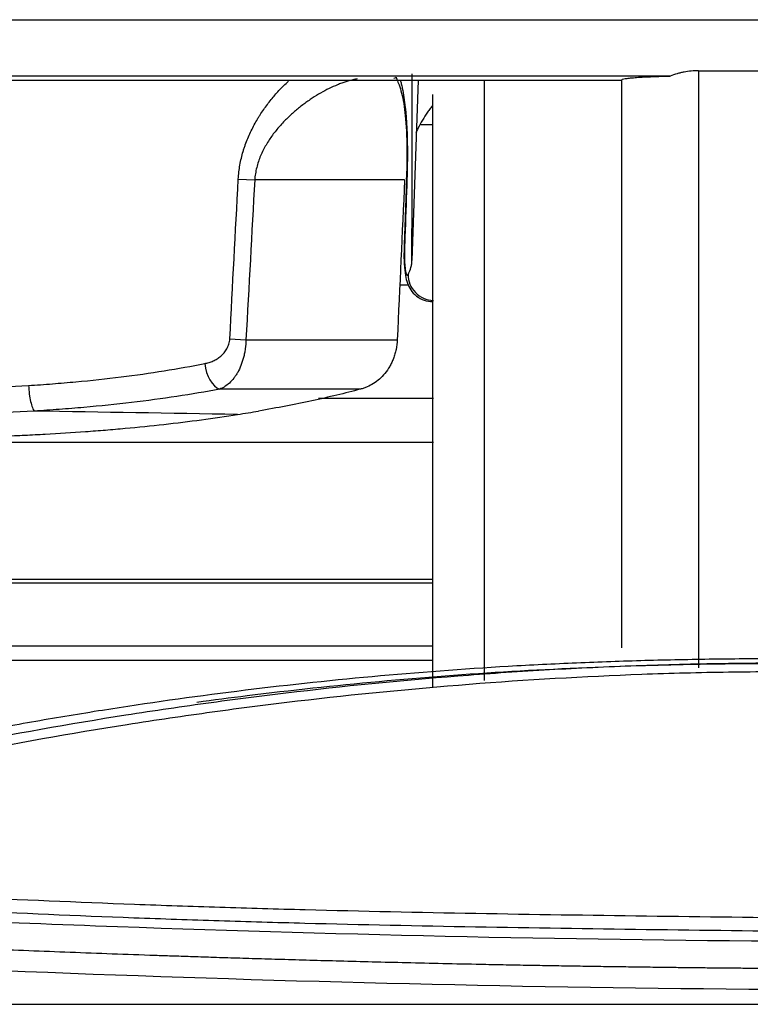
# Model space of a CAD drawing. Units: millimetres. Extents: x 0 to 5164, y 0 to 3683.
# Drawn here: x 1548 to 1562, y 2946 to 2965 of the extents above; entities that cross this region are included whole.
import ezdxf

# ---------------------------------------------------------------- set-up
doc = ezdxf.new("R2010")
doc.units = ezdxf.units.MM
doc.layers.add('LG-Product', color=3, linetype='Continuous')

msp = doc.modelspace()

# ---------------------------------------------------------------- linework, layer by layer
at = {"layer": 'LG-Product', "linetype": 'Continuous'}
for p, q in [((1263.622, 2964.775), (1721.102, 2964.775)), ((1561.295, 2963.778), (1566.295, 2963.778)), ((1560.742, 2963.673), (1448.955, 2963.673)), ((1450.466, 2963.591), (1559.795, 2963.591)), ((1555.815, 2963.591), (1555.692, 2960.07)), ((1552.298, 2961.659), (1552.619, 2961.641)), ((1555.548, 2961.641), (1552.619, 2961.641)), ((1555.586, 2961.659), (1555.594, 2961.659)), ((1555.537, 2960.28), (1555.546, 2960.28)), ((1555.455, 2959.594), (1555.621, 2959.591)), ((1552.132, 2958.536), (1552.447, 2958.519)), ((1552.447, 2958.519), (1555.406, 2958.519)), ((1554.686, 2957.552), (1551.934, 2957.552)), ((1553.867, 2957.375), (1556.114, 2957.375)), ((1556.114, 2956.512), (1541.463, 2956.512)), ((1556.104, 2953.829), (1544.452, 2953.829)), ((1556.104, 2953.758), (1544.452, 2953.758)), ((1544.452, 2952.532), (1556.104, 2952.532)), ((1556.104, 2952.25), (1544.452, 2952.25)), ((1545.126, 2945.527), (1590.918, 2945.527))]:
    msp.add_line(p, q, dxfattribs=at)
for centre, major_axis, ratio, start_param, end_param in [((1556.112, 2959.775), (-0.436, 0.245), 0.967673, 0.48996, 2.068478), ((1551.934, 2958.035), (-0.092, 0.491), 0.571256, 1.428439, 2.823492)]:
    msp.add_ellipse(centre, major_axis=major_axis, ratio=ratio, start_param=start_param, end_param=end_param, dxfattribs=at)
for points, knots in [([(1561.295, 2963.778), (1561.198, 2963.778), (1561.104, 2963.768), (1560.988, 2963.746), (1560.965, 2963.741), (1560.92, 2963.73), (1560.897, 2963.724), (1560.829, 2963.705), (1560.785, 2963.69), (1560.742, 2963.673)], [0, 0, 0, 0, 0.5, 0.5, 0.625, 0.625, 0.75, 0.75, 1, 1, 1, 1]), ([(1561.295, 2963.778), (1561.295, 2963.175), (1561.295, 2962.573), (1561.295, 2961.672), (1561.295, 2961.372), (1561.295, 2960.922), (1561.295, 2960.772), (1561.295, 2960.472), (1561.295, 2960.322), (1561.295, 2960.023), (1561.295, 2959.873), (1561.295, 2959.572), (1561.295, 2959.422), (1561.295, 2959.122), (1561.295, 2958.971), (1561.295, 2958.671), (1561.295, 2958.521), (1561.295, 2957.77), (1561.295, 2957.171), (1561.295, 2955.977), (1561.295, 2955.381), (1561.295, 2954.195), (1561.295, 2953.603), (1561.295, 2952.709), (1561.295, 2952.406), (1561.295, 2952.104)], [0, 0, 0, 0, 0.153507, 0.153507, 0.23026, 0.23026, 0.268637, 0.268637, 0.307013, 0.307013, 0.34539, 0.34539, 0.383767, 0.383767, 0.422143, 0.422143, 0.46052, 0.46052, 0.614027, 0.614027, 0.767533, 0.767533, 0.92104, 0.92104, 1, 1, 1, 1]), ([(1552.298, 2961.659), (1552.303, 2961.752), (1552.313, 2961.844), (1552.345, 2962.024), (1552.367, 2962.113), (1552.399, 2962.221), (1552.406, 2962.243), (1552.42, 2962.286), (1552.427, 2962.307), (1552.45, 2962.371), (1552.466, 2962.413), (1552.517, 2962.536), (1552.555, 2962.616), (1552.616, 2962.73), (1552.647, 2962.787), (1552.68, 2962.842), (1552.702, 2962.878), (1552.713, 2962.896), (1552.77, 2962.985), (1552.817, 2963.052), (1552.914, 2963.182), (1552.964, 2963.243), (1553.066, 2963.361), (1553.118, 2963.418), (1553.197, 2963.498), (1553.224, 2963.524), (1553.267, 2963.565), (1553.283, 2963.58), (1553.3, 2963.595)], [0, 0, 0, 0, 0.113582, 0.113582, 0.227163, 0.227163, 0.255558, 0.255558, 0.283954, 0.283954, 0.340745, 0.340745, 0.454326, 0.454326, 0.511117, 0.539512, 0.539512, 0.567908, 0.567908, 0.681489, 0.681489, 0.795071, 0.795071, 0.908652, 0.908652, 0.965443, 0.965443, 1, 1, 1, 1]), ([(1554.619, 2963.617), (1554.599, 2963.614), (1554.579, 2963.609), (1554.506, 2963.593), (1554.453, 2963.578), (1554.373, 2963.552), (1554.346, 2963.543), (1554.291, 2963.523), (1554.264, 2963.513), (1554.127, 2963.457), (1554.017, 2963.403), (1553.852, 2963.309), (1553.797, 2963.275), (1553.714, 2963.221), (1553.687, 2963.202), (1553.632, 2963.163), (1553.604, 2963.143), (1553.522, 2963.082), (1553.468, 2963.039), (1553.362, 2962.949), (1553.31, 2962.902), (1553.207, 2962.802), (1553.157, 2962.749), (1553.083, 2962.666), (1553.059, 2962.637), (1553.011, 2962.578), (1552.988, 2962.548), (1552.921, 2962.456), (1552.879, 2962.392), (1552.82, 2962.291), (1552.801, 2962.257), (1552.766, 2962.186), (1552.749, 2962.15), (1552.702, 2962.039), (1552.677, 2961.963), (1552.647, 2961.845), (1552.639, 2961.805), (1552.626, 2961.723), (1552.621, 2961.682), (1552.619, 2961.641)], [0, 0, 0, 0, 0.027002, 0.027002, 0.096502, 0.096502, 0.131251, 0.131251, 0.166001, 0.166001, 0.305001, 0.305001, 0.374501, 0.374501, 0.409251, 0.409251, 0.444001, 0.444001, 0.513501, 0.513501, 0.583001, 0.583001, 0.652501, 0.652501, 0.687251, 0.687251, 0.722, 0.722, 0.7915, 0.7915, 0.82625, 0.82625, 0.861, 0.861, 0.9305, 0.9305, 0.96525, 0.96525, 1, 1, 1, 1]), ([(1555.336, 2963.629), (1555.354, 2963.643), (1555.399, 2963.633), (1555.368, 2963.683), (1555.513, 2963.319), (1555.576, 2962.822), (1555.601, 2962.239), (1555.59, 2961.833), (1555.58, 2961.659)], [0, 0, 0, 0, 0.178153, 0.408935, 0.555035, 0.703142, 0.877429, 1, 1, 1, 1]), ([(1555.465, 2963.592), (1555.471, 2963.57), (1555.477, 2963.546), (1555.49, 2963.495), (1555.497, 2963.466), (1555.515, 2963.379), (1555.537, 2963.258), (1555.554, 2963.125), (1555.563, 2963.039), (1555.565, 2963.022), (1555.569, 2962.987), (1555.57, 2962.969), (1555.575, 2962.916), (1555.578, 2962.88), (1555.586, 2962.77), (1555.594, 2962.622), (1555.599, 2962.468), (1555.602, 2962.35), (1555.602, 2962.31), (1555.603, 2962.23), (1555.603, 2962.189), (1555.603, 2962.068), (1555.602, 2961.905), (1555.597, 2961.741), (1555.594, 2961.659)], [0, 0, 0, 0, 0.048233, 0.048233, 0.104219, 0.104219, 0.216192, 0.328164, 0.328164, 0.356158, 0.356158, 0.384151, 0.384151, 0.440137, 0.440137, 0.55211, 0.664082, 0.664082, 0.720068, 0.720068, 0.776055, 0.776055, 0.888027, 1, 1, 1, 1]), ([(1555.692, 2960.07), (1555.692, 2960.072), (1555.692, 2960.074), (1555.692, 2960.078), (1555.692, 2960.084), (1555.692, 2960.097), (1555.692, 2960.123), (1555.692, 2960.174), (1555.692, 2960.277), (1555.693, 2960.48), (1555.693, 2960.649), (1555.694, 2960.98), (1555.694, 2961.404), (1555.695, 2961.798), (1555.695, 2962.18), (1555.695, 2962.365), (1555.696, 2962.902), (1555.697, 2963.239), (1555.697, 2963.609), (1555.697, 2963.663), (1555.697, 2963.716)], [0, 0, 0, 0, 0.001231, 0.001231, 0.002463, 0.004926, 0.009851, 0.019702, 0.039404, 0.078808, 0.157617, 0.157617, 0.315234, 0.472851, 0.472851, 0.630468, 0.630468, 0.945702, 0.945702, 1, 1, 1, 1]), ([(1557.102, 2963.588), (1557.102, 2962.624), (1557.102, 2961.661), (1557.102, 2960.002), (1557.102, 2959.307), (1557.102, 2957.917), (1557.102, 2956.528), (1557.102, 2955.142), (1557.102, 2953.757), (1557.102, 2953.065), (1557.102, 2952.202), (1557.102, 2952.031), (1557.102, 2951.86)], [0, 0, 0, 0, 0.245705, 0.245705, 0.42327, 0.42327, 0.600835, 0.778399, 0.778399, 0.955964, 0.955964, 1, 1, 1, 1]), ([(1559.795, 2963.599), (1559.795, 2963.603), (1559.8, 2963.607), (1559.822, 2963.615), (1559.839, 2963.619), (1559.871, 2963.624), (1559.884, 2963.626), (1559.911, 2963.63), (1559.926, 2963.632), (1559.974, 2963.637), (1560.011, 2963.64), (1560.073, 2963.645), (1560.095, 2963.647), (1560.13, 2963.649), (1560.142, 2963.65), (1560.166, 2963.651), (1560.179, 2963.652), (1560.242, 2963.656), (1560.296, 2963.658), (1560.383, 2963.662), (1560.413, 2963.663), (1560.459, 2963.665), (1560.475, 2963.665), (1560.507, 2963.667), (1560.523, 2963.667), (1560.604, 2963.67), (1560.672, 2963.671), (1560.742, 2963.673)], [0, 0, 0, 0, 0.125, 0.125, 0.25, 0.25, 0.3125, 0.3125, 0.375, 0.375, 0.5, 0.5, 0.5625, 0.5625, 0.59375, 0.59375, 0.625, 0.625, 0.75, 0.75, 0.8125, 0.8125, 0.84375, 0.84375, 0.875, 0.875, 1, 1, 1, 1]), ([(1559.795, 2952.496), (1559.795, 2952.675), (1559.795, 2952.854), (1559.795, 2953.612), (1559.795, 2954.193), (1559.795, 2955.068), (1559.795, 2955.36), (1559.795, 2955.944), (1559.795, 2956.237), (1559.795, 2957.117), (1559.795, 2957.705), (1559.795, 2958.442), (1559.795, 2958.589), (1559.795, 2958.884), (1559.795, 2959.031), (1559.795, 2959.326), (1559.795, 2959.473), (1559.795, 2959.768), (1559.795, 2959.915), (1559.795, 2960.209), (1559.795, 2960.356), (1559.795, 2960.65), (1559.795, 2961.091), (1559.795, 2961.533), (1559.795, 2962.417), (1559.795, 2963.007), (1559.795, 2963.599)], [0, 0, 0, 0, 0.048977, 0.048977, 0.207481, 0.207481, 0.286733, 0.286733, 0.365985, 0.365985, 0.524489, 0.524489, 0.564115, 0.564115, 0.603741, 0.603741, 0.643367, 0.643367, 0.682992, 0.682992, 0.722618, 0.722618, 0.762244, 0.841496, 0.841496, 1, 1, 1, 1]), ([(1556.102, 2951.734), (1556.102, 2951.895), (1556.102, 2952.056), (1556.102, 2952.91), (1556.102, 2953.604), (1556.102, 2954.994), (1556.102, 2957.08), (1556.102, 2960.083), (1556.102, 2962.395), (1556.102, 2963.31)], [0, 0, 0, 0, 0.041905, 0.041905, 0.222338, 0.222338, 0.40277, 0.763634, 1, 1, 1, 1]), ([(1556.097, 2963.102), (1556.08, 2963.081), (1556.063, 2963.059), (1556.029, 2963.013), (1556.012, 2962.99), (1555.962, 2962.917), (1555.929, 2962.866), (1555.867, 2962.76), (1555.837, 2962.705), (1555.796, 2962.621), (1555.783, 2962.595), (1555.771, 2962.567)], [0, 0, 0, 0, 0.141778, 0.141778, 0.286895, 0.286895, 0.577129, 0.577129, 0.867362, 0.867362, 1, 1, 1, 1]), ([(1555.594, 2961.659), (1555.583, 2961.326), (1555.571, 2960.992), (1555.555, 2960.533), (1555.55, 2960.406), (1555.546, 2960.28)], [0, 0, 0, 0, 0.724724, 0.724724, 1, 1, 1, 1]), ([(1555.538, 2960.28), (1555.538, 2960.272), (1555.532, 2960.177), (1555.538, 2959.989), (1555.559, 2959.787), (1555.595, 2959.636), (1555.661, 2959.491), (1555.775, 2959.365), (1555.927, 2959.281), (1556.039, 2959.265), (1556.096, 2959.266)], [0, 0, 0, 0, 0.018432, 0.200325, 0.389514, 0.525054, 0.640555, 0.760524, 0.883827, 1, 1, 1, 1]), ([(1555.546, 2960.28), (1555.545, 2960.261), (1555.544, 2960.243), (1555.544, 2960.206), (1555.544, 2960.17), (1555.544, 2960.135), (1555.545, 2960.101), (1555.545, 2960.083), (1555.548, 2960.033), (1555.55, 2960.002), (1555.554, 2959.958), (1555.555, 2959.944), (1555.558, 2959.917), (1555.56, 2959.904), (1555.566, 2959.869), (1555.57, 2959.849), (1555.578, 2959.815), (1555.583, 2959.802), (1555.59, 2959.789), (1555.592, 2959.786), (1555.597, 2959.781), (1555.6, 2959.78), (1555.607, 2959.78), (1555.611, 2959.784), (1555.616, 2959.792)], [0, 0, 0, 0, 0.0625, 0.0625, 0.125, 0.1875, 0.1875, 0.25, 0.25, 0.375, 0.375, 0.4375, 0.4375, 0.5, 0.5, 0.625, 0.625, 0.75, 0.75, 0.8125, 0.8125, 0.875, 0.875, 1, 1, 1, 1]), ([(1555.616, 2959.792), (1555.641, 2959.839), (1555.66, 2959.886), (1555.679, 2959.955), (1555.686, 2959.99), (1555.691, 2960.03), (1555.691, 2960.047), (1555.692, 2960.059), (1555.692, 2960.065), (1555.692, 2960.07)], [0, 0, 0, 0, 0.5, 0.5, 0.75, 0.875, 0.9375, 0.9375, 1, 1, 1, 1]), ([(1551.643, 2958.053), (1551.657, 2958.056), (1551.671, 2958.059), (1551.699, 2958.066), (1551.712, 2958.07), (1551.753, 2958.082), (1551.78, 2958.092), (1551.832, 2958.116), (1551.858, 2958.129), (1551.895, 2958.152), (1551.908, 2958.161), (1551.932, 2958.178), (1551.944, 2958.187), (1551.978, 2958.217), (1552, 2958.238), (1552.03, 2958.274), (1552.04, 2958.287), (1552.058, 2958.313), (1552.067, 2958.327), (1552.083, 2958.356), (1552.09, 2958.371), (1552.103, 2958.402), (1552.109, 2958.418), (1552.124, 2958.467), (1552.13, 2958.501), (1552.132, 2958.536)], [0, 0, 0, 0, 0.0625, 0.0625, 0.125, 0.125, 0.25, 0.25, 0.375, 0.375, 0.4375, 0.4375, 0.5, 0.5, 0.625, 0.625, 0.6875, 0.6875, 0.75, 0.75, 0.8125, 0.8125, 0.875, 0.875, 1, 1, 1, 1]), ([(1552.447, 2958.519), (1552.446, 2958.458), (1552.441, 2958.399), (1552.431, 2958.327), (1552.429, 2958.312), (1552.424, 2958.283), (1552.421, 2958.269), (1552.413, 2958.226), (1552.4, 2958.171), (1552.385, 2958.118), (1552.368, 2958.066), (1552.359, 2958.04), (1552.33, 2957.967), (1552.309, 2957.922), (1552.274, 2957.859), (1552.262, 2957.839), (1552.242, 2957.81), (1552.236, 2957.8), (1552.223, 2957.782), (1552.216, 2957.773), (1552.182, 2957.729), (1552.154, 2957.699), (1552.095, 2957.645), (1552.064, 2957.621), (1552.017, 2957.591), (1552, 2957.582), (1551.967, 2957.566), (1551.951, 2957.558), (1551.934, 2957.552)], [0, 0, 0, 0, 0.125, 0.125, 0.15625, 0.15625, 0.1875, 0.1875, 0.25, 0.3125, 0.3125, 0.375, 0.375, 0.5, 0.5, 0.5625, 0.5625, 0.59375, 0.59375, 0.625, 0.625, 0.75, 0.75, 0.875, 0.875, 0.9375, 0.9375, 1, 1, 1, 1]), ([(1555.406, 2958.519), (1555.403, 2958.454), (1555.395, 2958.391), (1555.376, 2958.3), (1555.369, 2958.269), (1555.351, 2958.21), (1555.342, 2958.181), (1555.321, 2958.125), (1555.309, 2958.098), (1555.284, 2958.045), (1555.271, 2958.02), (1555.228, 2957.946), (1555.197, 2957.902), (1555.131, 2957.82), (1555.095, 2957.783), (1555.02, 2957.717), (1554.981, 2957.688), (1554.901, 2957.637), (1554.859, 2957.616), (1554.796, 2957.588), (1554.774, 2957.58), (1554.73, 2957.565), (1554.708, 2957.558), (1554.686, 2957.552)], [0, 0, 0, 0, 0.125, 0.125, 0.1875, 0.1875, 0.25, 0.25, 0.3125, 0.3125, 0.375, 0.375, 0.5, 0.5, 0.625, 0.625, 0.75, 0.75, 0.875, 0.875, 0.9375, 0.9375, 1, 1, 1, 1]), ([(1563.607, 2946.22), (1563.517, 2946.221), (1563.336, 2946.222), (1563.057, 2946.223), (1562.768, 2946.225), (1562.468, 2946.228), (1562.158, 2946.23), (1561.836, 2946.233), (1561.503, 2946.236), (1561.16, 2946.24), (1560.806, 2946.244), (1560.441, 2946.249), (1560.066, 2946.254), (1559.679, 2946.259), (1559.282, 2946.265), (1558.873, 2946.271), (1558.454, 2946.278), (1558.025, 2946.286), (1557.584, 2946.294), (1557.036, 2946.305), (1556.397, 2946.318), (1555.684, 2946.335), (1555.01, 2946.351), (1554.374, 2946.367), (1553.777, 2946.384), (1553.219, 2946.399), (1552.7, 2946.415), (1552.219, 2946.429), (1551.777, 2946.443), (1551.374, 2946.457), (1551.009, 2946.469), (1550.5, 2946.486), (1549.838, 2946.51), (1549.014, 2946.54), (1548.205, 2946.572), (1547.41, 2946.604), (1546.63, 2946.637), (1545.863, 2946.67), (1545.111, 2946.704), (1544.373, 2946.739), (1543.649, 2946.774), (1542.939, 2946.809), (1542.243, 2946.845), (1541.562, 2946.881), (1540.895, 2946.917), (1540.242, 2946.953), (1539.603, 2946.989), (1538.978, 2947.025), (1538.368, 2947.061), (1537.833, 2947.093), (1537.368, 2947.122), (1536.966, 2947.146), (1536.562, 2947.172), (1536.154, 2947.198), (1535.743, 2947.224), (1535.329, 2947.251), (1534.911, 2947.279), (1534.49, 2947.307), (1534.066, 2947.336), (1533.639, 2947.365), (1533.208, 2947.395), (1532.774, 2947.425), (1532.337, 2947.456), (1531.897, 2947.488), (1531.453, 2947.521), (1531.006, 2947.554), (1530.556, 2947.588), (1530.103, 2947.622), (1529.646, 2947.657), (1529.186, 2947.693), (1528.723, 2947.729), (1528.257, 2947.767), (1527.787, 2947.805), (1527.314, 2947.843), (1526.838, 2947.883), (1526.359, 2947.923), (1525.876, 2947.964), (1525.39, 2948.006), (1524.901, 2948.048), (1524.409, 2948.092), (1523.913, 2948.136), (1523.415, 2948.181), (1522.913, 2948.227), (1522.407, 2948.273), (1521.899, 2948.321), (1521.387, 2948.369), (1520.872, 2948.419), (1520.354, 2948.469), (1519.833, 2948.52), (1519.309, 2948.572), (1518.781, 2948.625), (1518.25, 2948.679), (1517.716, 2948.734), (1517.178, 2948.789), (1516.638, 2948.846), (1516.094, 2948.904), (1515.547, 2948.963), (1514.997, 2949.022), (1514.443, 2949.083), (1513.887, 2949.145), (1513.327, 2949.208), (1512.764, 2949.272), (1512.191, 2949.338), (1511.609, 2949.405), (1511.02, 2949.475), (1510.433, 2949.545), (1509.847, 2949.615), (1509.263, 2949.686), (1508.68, 2949.758), (1508.099, 2949.83), (1507.519, 2949.903), (1506.941, 2949.976), (1506.364, 2950.05), (1505.788, 2950.125), (1505.215, 2950.2), (1504.642, 2950.276), (1504.072, 2950.352), (1503.503, 2950.429), (1502.935, 2950.506), (1502.369, 2950.584), (1501.804, 2950.663), (1501.241, 2950.742), (1500.679, 2950.821), (1500.119, 2950.901), (1499.611, 2950.974), (1499.156, 2951.04), (1498.752, 2951.099), (1498.349, 2951.159), (1497.944, 2951.219), (1497.54, 2951.279), (1497.136, 2951.34), (1496.731, 2951.401), (1496.326, 2951.463), (1495.921, 2951.525), (1495.516, 2951.587), (1495.111, 2951.65), (1494.705, 2951.713), (1494.299, 2951.777), (1493.894, 2951.841), (1493.488, 2951.906), (1493.081, 2951.971), (1492.675, 2952.037), (1492.268, 2952.103), (1491.861, 2952.169), (1491.454, 2952.236), (1491.047, 2952.303), (1490.64, 2952.371), (1490.233, 2952.439), (1489.825, 2952.507), (1489.417, 2952.577), (1489.009, 2952.646), (1488.601, 2952.716), (1488.193, 2952.786), (1487.784, 2952.857), (1487.375, 2952.928), (1486.958, 2953.001), (1486.534, 2953.076), (1486.102, 2953.153), (1485.672, 2953.23), (1485.243, 2953.307), (1484.816, 2953.384), (1484.391, 2953.461), (1483.967, 2953.539), (1483.545, 2953.617), (1483.125, 2953.695), (1482.706, 2953.773), (1482.288, 2953.851), (1481.873, 2953.929), (1481.459, 2954.007), (1481.046, 2954.086), (1480.635, 2954.165), (1480.226, 2954.244), (1479.818, 2954.323), (1479.412, 2954.402), (1479.008, 2954.481), (1478.605, 2954.56), (1478.204, 2954.64), (1477.804, 2954.719), (1477.406, 2954.799), (1477.009, 2954.879), (1476.614, 2954.958), (1476.221, 2955.038), (1475.83, 2955.118), (1475.439, 2955.198), (1475.051, 2955.278), (1474.664, 2955.359), (1474.279, 2955.439), (1473.895, 2955.519), (1473.513, 2955.6), (1473.133, 2955.68), (1472.754, 2955.76), (1472.376, 2955.841), (1472.001, 2955.921), (1471.626, 2956.002), (1471.254, 2956.083), (1470.883, 2956.163), (1470.514, 2956.244), (1470.146, 2956.325), (1469.78, 2956.405), (1469.415, 2956.486), (1469.052, 2956.567), (1468.691, 2956.647), (1468.331, 2956.728), (1467.973, 2956.809), (1467.616, 2956.89), (1467.261, 2956.97), (1466.908, 2957.051), (1466.556, 2957.132), (1466.205, 2957.212), (1465.857, 2957.293), (1465.51, 2957.373), (1465.164, 2957.454), (1464.82, 2957.534), (1464.478, 2957.615), (1464.137, 2957.695), (1463.798, 2957.776), (1463.46, 2957.856), (1463.124, 2957.936), (1462.789, 2958.016), (1462.457, 2958.096), (1462.125, 2958.176), (1461.905, 2958.23), (1461.795, 2958.257)], [0, 0, 0, 0, 0.002581, 0.005267, 0.008058, 0.010953, 0.013952, 0.017056, 0.020265, 0.023578, 0.026996, 0.030518, 0.034145, 0.037876, 0.041712, 0.045652, 0.049697, 0.053846, 0.0581, 0.062459, 0.069716, 0.0766, 0.08311, 0.089247, 0.09501, 0.100399, 0.105414, 0.110056, 0.114324, 0.118219, 0.12174, 0.124887, 0.132977, 0.14093, 0.148747, 0.156429, 0.163974, 0.171383, 0.178656, 0.185794, 0.192795, 0.199662, 0.206392, 0.212987, 0.219447, 0.225772, 0.231961, 0.238015, 0.243935, 0.249719, 0.253582, 0.257476, 0.261404, 0.265364, 0.269357, 0.273382, 0.277441, 0.281532, 0.285656, 0.289812, 0.294002, 0.298224, 0.30248, 0.306768, 0.311089, 0.315443, 0.31983, 0.324249, 0.328702, 0.333188, 0.337707, 0.342259, 0.346844, 0.351462, 0.356113, 0.360797, 0.365514, 0.370264, 0.375048, 0.379864, 0.384714, 0.389597, 0.394514, 0.399463, 0.404446, 0.409462, 0.414511, 0.419593, 0.424709, 0.429858, 0.435041, 0.440256, 0.445505, 0.450788, 0.456104, 0.461453, 0.466836, 0.472252, 0.477701, 0.483184, 0.4887, 0.49425, 0.499834, 0.505658, 0.511468, 0.517266, 0.52305, 0.528821, 0.534578, 0.540322, 0.546053, 0.551771, 0.557475, 0.563166, 0.568843, 0.574507, 0.580158, 0.585796, 0.59142, 0.597031, 0.602628, 0.608212, 0.613783, 0.619341, 0.624885, 0.62889, 0.632897, 0.636907, 0.640918, 0.644931, 0.648946, 0.652962, 0.656981, 0.661001, 0.665024, 0.669048, 0.673074, 0.677102, 0.681132, 0.685164, 0.689198, 0.693234, 0.697271, 0.701311, 0.705352, 0.709396, 0.713441, 0.717488, 0.721537, 0.725588, 0.729641, 0.733696, 0.737752, 0.741811, 0.745871, 0.749934, 0.75424, 0.758529, 0.762803, 0.767061, 0.771303, 0.775528, 0.779738, 0.783932, 0.788109, 0.792271, 0.796416, 0.800546, 0.804659, 0.808756, 0.812838, 0.816903, 0.820953, 0.824986, 0.829004, 0.833005, 0.836991, 0.840961, 0.844915, 0.848852, 0.852774, 0.85668, 0.86057, 0.864445, 0.868303, 0.872145, 0.875972, 0.879783, 0.883578, 0.887357, 0.89112, 0.894867, 0.898599, 0.902315, 0.906015, 0.909699, 0.913368, 0.917021, 0.920658, 0.924279, 0.927885, 0.931475, 0.935049, 0.938608, 0.94215, 0.945678, 0.949189, 0.952686, 0.956166, 0.959631, 0.96308, 0.966514, 0.969932, 0.973335, 0.976722, 0.980094, 0.98345, 0.986791, 0.990116, 0.993426, 0.996721, 1, 1, 1, 1]), ([(1548.199, 2957.625), (1548.355, 2957.634), (1548.51, 2957.645), (1548.742, 2957.663), (1548.818, 2957.669), (1548.971, 2957.682), (1549.047, 2957.689), (1549.424, 2957.724), (1549.719, 2957.756), (1550.293, 2957.828), (1550.573, 2957.867), (1551.119, 2957.954), (1551.384, 2958.002), (1551.643, 2958.053)], [0, 0, 0, 0, 0.125, 0.125, 0.1875, 0.1875, 0.25, 0.25, 0.5, 0.5, 0.75, 0.75, 1, 1, 1, 1]), ([(1546.102, 2957.559), (1546.124, 2957.559), (1546.146, 2957.559), (1546.19, 2957.559), (1546.256, 2957.56), (1546.411, 2957.561), (1546.631, 2957.563), (1546.806, 2957.567), (1546.982, 2957.571), (1547.07, 2957.573), (1547.508, 2957.587), (1547.855, 2957.603), (1548.199, 2957.625)], [0, 0, 0, 0, 0.03125, 0.03125, 0.0625, 0.125, 0.25, 0.375, 0.375, 0.5, 0.5, 1, 1, 1, 1]), ([(1548.199, 2957.625), (1548.202, 2957.568), (1548.206, 2957.512), (1548.22, 2957.404), (1548.228, 2957.354), (1548.248, 2957.263), (1548.26, 2957.224), (1548.284, 2957.161), (1548.296, 2957.138), (1548.309, 2957.124)], [0, 0, 0, 0, 0.25, 0.25, 0.5, 0.5, 0.75, 0.75, 1, 1, 1, 1]), ([(1551.934, 2957.552), (1551.662, 2957.501), (1551.382, 2957.454), (1550.807, 2957.367), (1550.513, 2957.327), (1549.908, 2957.255), (1549.599, 2957.223), (1549.202, 2957.188), (1549.122, 2957.182), (1548.961, 2957.169), (1548.88, 2957.162), (1548.637, 2957.145), (1548.474, 2957.134), (1548.309, 2957.124)], [0, 0, 0, 0, 0.25, 0.25, 0.5, 0.5, 0.75, 0.75, 0.8125, 0.8125, 0.875, 0.875, 1, 1, 1, 1]), ([(1554.686, 2957.552), (1554.384, 2957.472), (1554.068, 2957.396), (1553.404, 2957.254), (1553.057, 2957.187), (1552.694, 2957.124)], [0, 0, 0, 0, 0.5, 0.5, 1, 1, 1, 1]), ([(1548.309, 2957.124), (1547.946, 2957.102), (1547.581, 2957.086), (1546.845, 2957.064), (1546.475, 2957.059), (1546.102, 2957.059)], [0, 0, 0, 0, 0.5, 0.5, 1, 1, 1, 1]), ([(1546.102, 2956.608), (1546.374, 2956.608), (1546.915, 2956.613), (1547.454, 2956.627), (1547.79, 2956.639), (1547.857, 2956.642), (1547.991, 2956.647), (1548.058, 2956.65), (1548.259, 2956.659), (1548.392, 2956.666), (1548.789, 2956.687), (1549.052, 2956.704), (1549.443, 2956.733), (1549.573, 2956.743), (1549.767, 2956.759), (1549.831, 2956.764), (1549.96, 2956.775), (1550.28, 2956.804), (1550.846, 2956.862), (1551.335, 2956.922), (1551.817, 2956.986), (1552.053, 2957.021), (1552.284, 2957.057)], [0, 0, 0, 0, 0.125, 0.25, 0.25, 0.28125, 0.28125, 0.3125, 0.3125, 0.375, 0.375, 0.5, 0.5, 0.5625, 0.5625, 0.59375, 0.59375, 0.625, 0.75, 0.875, 0.875, 1, 1, 1, 1]), ([(1536.902, 2948.327), (1538, 2948.586), (1539.098, 2948.845), (1540.744, 2949.233), (1541.292, 2949.362), (1542.115, 2949.556), (1542.389, 2949.621), (1542.938, 2949.75), (1543.212, 2949.815), (1543.623, 2949.912), (1543.76, 2949.944), (1544.034, 2950.008), (1544.171, 2950.04), (1544.583, 2950.134), (1544.858, 2950.195), (1545.682, 2950.374), (1546.233, 2950.488), (1547.887, 2950.814), (1548.992, 2951.01), (1550.656, 2951.271), (1551.211, 2951.352), (1552.324, 2951.505), (1552.881, 2951.575), (1554.556, 2951.771), (1555.675, 2951.879), (1557.361, 2952.007), (1557.923, 2952.045), (1559.05, 2952.107), (1559.615, 2952.133), (1560.746, 2952.172), (1561.312, 2952.186), (1562.163, 2952.197), (1562.447, 2952.2), (1562.873, 2952.202), (1563.015, 2952.202), (1563.299, 2952.201), (1563.442, 2952.201), (1564.152, 2952.196), (1564.72, 2952.187), (1565.853, 2952.156), (1566.419, 2952.135), (1567.549, 2952.081), (1568.112, 2952.049), (1569.238, 2951.972), (1569.8, 2951.928), (1571.482, 2951.779), (1572.6, 2951.657), (1574.829, 2951.37), (1575.939, 2951.205), (1578.152, 2950.83), (1579.255, 2950.62), (1580.905, 2950.275), (1581.454, 2950.155), (1582.14, 2949.997), (1582.277, 2949.965), (1582.55, 2949.901), (1582.687, 2949.868), (1582.961, 2949.803), (1583.098, 2949.77), (1583.372, 2949.704), (1583.508, 2949.671), (1584.74, 2949.374), (1585.836, 2949.11), (1588.027, 2948.583), (1589.123, 2948.32), (1590.22, 2948.056)], [0, 0, 0, 0, 0.0625, 0.0625, 0.09375, 0.09375, 0.109375, 0.109375, 0.125, 0.125, 0.132812, 0.132812, 0.140625, 0.140625, 0.15625, 0.15625, 0.1875, 0.1875, 0.25, 0.25, 0.28125, 0.28125, 0.3125, 0.3125, 0.375, 0.375, 0.40625, 0.40625, 0.4375, 0.4375, 0.46875, 0.46875, 0.484375, 0.484375, 0.492187, 0.492187, 0.5, 0.5, 0.53125, 0.53125, 0.5625, 0.5625, 0.59375, 0.59375, 0.625, 0.625, 0.6875, 0.6875, 0.75, 0.75, 0.8125, 0.8125, 0.84375, 0.84375, 0.851562, 0.851562, 0.859375, 0.859375, 0.867187, 0.867187, 0.875, 0.875, 0.9375, 0.9375, 1, 1, 1, 1]), ([(1583.796, 2949.792), (1583.583, 2949.842), (1583.369, 2949.892), (1582.942, 2949.992), (1582.729, 2950.042), (1582.409, 2950.117), (1582.302, 2950.142), (1582.089, 2950.191), (1581.768, 2950.264), (1581.447, 2950.336), (1580.805, 2950.476), (1580.377, 2950.566), (1579.519, 2950.738), (1579.089, 2950.821), (1577.798, 2951.059), (1576.935, 2951.204), (1575.204, 2951.467), (1574.337, 2951.585), (1572.597, 2951.794), (1571.725, 2951.885), (1569.977, 2952.038), (1569.1, 2952.1), (1567.342, 2952.196), (1566.46, 2952.229), (1565.135, 2952.262), (1564.692, 2952.27), (1563.806, 2952.28), (1563.363, 2952.282), (1562.475, 2952.281), (1562.03, 2952.278), (1561.362, 2952.269), (1561.139, 2952.265), (1560.693, 2952.256), (1560.47, 2952.251), (1559.801, 2952.232), (1559.356, 2952.217), (1558.465, 2952.179), (1558.02, 2952.157), (1556.685, 2952.079), (1555.798, 2952.012), (1554.03, 2951.85), (1553.149, 2951.754), (1551.393, 2951.535), (1550.517, 2951.411), (1549.208, 2951.205), (1548.773, 2951.132), (1548.12, 2951.019), (1547.686, 2950.941), (1546.819, 2950.78), (1546.171, 2950.651), (1545.31, 2950.473), (1544.88, 2950.38), (1544.345, 2950.26), (1544.238, 2950.236), (1544.024, 2950.188), (1543.703, 2950.115), (1543.382, 2950.043), (1542.74, 2949.898), (1542.312, 2949.801), (1541.884, 2949.704)], [0, 0, 0, 0, 0.015625, 0.015625, 0.03125, 0.03125, 0.039063, 0.039063, 0.046875, 0.0625, 0.0625, 0.09375, 0.09375, 0.125, 0.125, 0.1875, 0.1875, 0.25, 0.25, 0.3125, 0.3125, 0.375, 0.375, 0.4375, 0.4375, 0.46875, 0.46875, 0.5, 0.5, 0.53125, 0.53125, 0.546875, 0.546875, 0.5625, 0.5625, 0.59375, 0.59375, 0.625, 0.625, 0.6875, 0.6875, 0.75, 0.75, 0.8125, 0.8125, 0.84375, 0.84375, 0.859375, 0.875, 0.90625, 0.90625, 0.9375, 0.9375, 0.945313, 0.945313, 0.953125, 0.96875, 0.96875, 1, 1, 1, 1]), ([(1551.486, 2951.435), (1551.813, 2951.48), (1552.141, 2951.522), (1553.326, 2951.668), (1554.186, 2951.761), (1555.911, 2951.919), (1556.776, 2951.985), (1558.513, 2952.089), (1559.384, 2952.127), (1560.476, 2952.159), (1560.695, 2952.165), (1561.132, 2952.175), (1561.35, 2952.179), (1562.005, 2952.189), (1562.441, 2952.192), (1563.312, 2952.194), (1563.747, 2952.192), (1564.616, 2952.182), (1565.05, 2952.174), (1566.35, 2952.141), (1567.215, 2952.106), (1568.94, 2952.011), (1569.801, 2951.95), (1571.517, 2951.801), (1572.373, 2951.713), (1574.08, 2951.511), (1574.931, 2951.397), (1576.63, 2951.143), (1577.854, 2950.941), (1579.073, 2950.712), (1579.448, 2950.639)], [0, 0, 0, 0, 0.035371, 0.035371, 0.127724, 0.127724, 0.220078, 0.220078, 0.312431, 0.312431, 0.335519, 0.335519, 0.358607, 0.358607, 0.404784, 0.404784, 0.45096, 0.45096, 0.497137, 0.497137, 0.58949, 0.58949, 0.681843, 0.681843, 0.774197, 0.774197, 0.86655, 0.86655, 0.958903, 1, 1, 1, 1]), ([(1590.169, 2947.869), (1589.074, 2948.132), (1587.979, 2948.395), (1585.791, 2948.921), (1584.698, 2949.184), (1583.468, 2949.48), (1583.332, 2949.512), (1583.058, 2949.578), (1582.922, 2949.611), (1582.649, 2949.677), (1582.512, 2949.709), (1582.239, 2949.774), (1582.102, 2949.806), (1581.418, 2949.963), (1580.87, 2950.083), (1579.223, 2950.428), (1578.122, 2950.638), (1575.913, 2951.013), (1574.804, 2951.179), (1572.58, 2951.467), (1571.465, 2951.59), (1569.226, 2951.792), (1568.102, 2951.871), (1565.848, 2951.984), (1564.717, 2952.017), (1563.44, 2952.026), (1563.298, 2952.026), (1563.014, 2952.027), (1562.588, 2952.026), (1562.163, 2952.022), (1561.314, 2952.009), (1560.748, 2951.995), (1559.056, 2951.932), (1557.931, 2951.867), (1555.689, 2951.691), (1554.572, 2951.582), (1552.901, 2951.385), (1552.345, 2951.314), (1551.235, 2951.161), (1550.68, 2951.079), (1549.02, 2950.817), (1547.916, 2950.622), (1546.266, 2950.296), (1545.717, 2950.182), (1544.894, 2950.003), (1544.62, 2949.942), (1544.209, 2949.848), (1544.072, 2949.817), (1543.798, 2949.753), (1543.661, 2949.721), (1543.251, 2949.624), (1542.977, 2949.559), (1542.43, 2949.43), (1542.156, 2949.366), (1541.335, 2949.172), (1540.787, 2949.043), (1539.144, 2948.656), (1538.049, 2948.397), (1536.953, 2948.139)], [0, 0, 0, 0, 0.0625, 0.0625, 0.125, 0.125, 0.132812, 0.132812, 0.140625, 0.140625, 0.148437, 0.148437, 0.15625, 0.15625, 0.1875, 0.1875, 0.25, 0.25, 0.3125, 0.3125, 0.375, 0.375, 0.4375, 0.4375, 0.5, 0.5, 0.507812, 0.507812, 0.515625, 0.53125, 0.53125, 0.5625, 0.5625, 0.625, 0.625, 0.6875, 0.6875, 0.71875, 0.71875, 0.75, 0.75, 0.8125, 0.8125, 0.84375, 0.84375, 0.859375, 0.859375, 0.867187, 0.867187, 0.875, 0.875, 0.890625, 0.890625, 0.90625, 0.90625, 0.9375, 0.9375, 1, 1, 1, 1]), ([(1536.953, 2948.139), (1537.229, 2948.122), (1537.506, 2948.105), (1538.059, 2948.071), (1538.336, 2948.055), (1539.166, 2948.007), (1539.72, 2947.976), (1541.383, 2947.889), (1542.493, 2947.835), (1543.88, 2947.769), (1544.158, 2947.756), (1544.713, 2947.729), (1544.991, 2947.716), (1545.824, 2947.676), (1546.379, 2947.65), (1548.045, 2947.574), (1549.156, 2947.526), (1550.823, 2947.463), (1551.379, 2947.444), (1552.491, 2947.409), (1553.047, 2947.393), (1554.715, 2947.35), (1555.827, 2947.326), (1559.164, 2947.267), (1561.389, 2947.242), (1563.613, 2947.214)], [0, 0, 0, 0, 0.03125, 0.03125, 0.0625, 0.0625, 0.125, 0.125, 0.25, 0.25, 0.28125, 0.28125, 0.3125, 0.3125, 0.375, 0.375, 0.5, 0.5, 0.5625, 0.5625, 0.625, 0.625, 0.75, 0.75, 1, 1, 1, 1]), ([(1563.61, 2946.944), (1561.385, 2946.972), (1559.159, 2946.997), (1555.821, 2947.056), (1554.708, 2947.08), (1553.039, 2947.123), (1552.483, 2947.139), (1551.371, 2947.174), (1550.815, 2947.193), (1549.147, 2947.256), (1548.035, 2947.304), (1546.368, 2947.381), (1545.813, 2947.407), (1544.98, 2947.446), (1544.702, 2947.46), (1544.146, 2947.486), (1543.869, 2947.499), (1542.481, 2947.566), (1541.371, 2947.62), (1539.707, 2947.708), (1539.153, 2947.738), (1538.322, 2947.787), (1538.045, 2947.803), (1537.492, 2947.837), (1537.215, 2947.854), (1536.938, 2947.872)], [0, 0, 0, 0, 0.25, 0.25, 0.375, 0.375, 0.4375, 0.4375, 0.5, 0.5, 0.625, 0.625, 0.6875, 0.6875, 0.71875, 0.71875, 0.75, 0.75, 0.875, 0.875, 0.9375, 0.9375, 0.96875, 0.96875, 1, 1, 1, 1]), ([(1536.279, 2947.727), (1536.563, 2947.709), (1536.989, 2947.683), (1537.415, 2947.657), (1537.699, 2947.639), (1537.841, 2947.631), (1538.552, 2947.589), (1540.258, 2947.489), (1544.24, 2947.277), (1547.656, 2947.13), (1554.491, 2946.883), (1559.05, 2946.784), (1563.61, 2946.761)], [0, 0, 0, 0, 0.03125, 0.046875, 0.046875, 0.0625, 0.0625, 0.125, 0.25, 0.5, 0.5, 1, 1, 1, 1]), ([(1563.603, 2945.809), (1558.885, 2945.835), (1554.17, 2945.937), (1544.748, 2946.289), (1540.041, 2946.54), (1535.338, 2946.866)], [0, 0, 0, 0, 0.5, 0.5, 1, 1, 1, 1])]:
    msp.add_open_spline(points, degree=3, knots=knots, dxfattribs=at)
for points, degree in [([(1556.102, 2962.72), (1556.023, 2962.719), (1555.945, 2962.719), (1555.866, 2962.718)], 3), ([(1552.132, 2958.536), (1552.187, 2959.577), (1552.243, 2960.618), (1552.298, 2961.659)], 3), ([(1552.619, 2961.641), (1552.562, 2960.6), (1552.505, 2959.559), (1552.447, 2958.519)], 3), ([(1555.548, 2961.641), (1555.501, 2960.6), (1555.453, 2959.559), (1555.406, 2958.519)], 3), ([(1555.586, 2961.659), (1555.562, 2960.969), (1555.537, 2960.28)], 2), ([(1552.284, 2957.057), (1550.959, 2957.079), (1549.634, 2957.102), (1548.309, 2957.124)], 3), ([(1552.284, 2957.057), (1552.423, 2957.079), (1552.559, 2957.101), (1552.694, 2957.124)], 3)]:
    msp.add_open_spline(points, degree=degree, dxfattribs=at)

doc.saveas('drawing.dxf')
